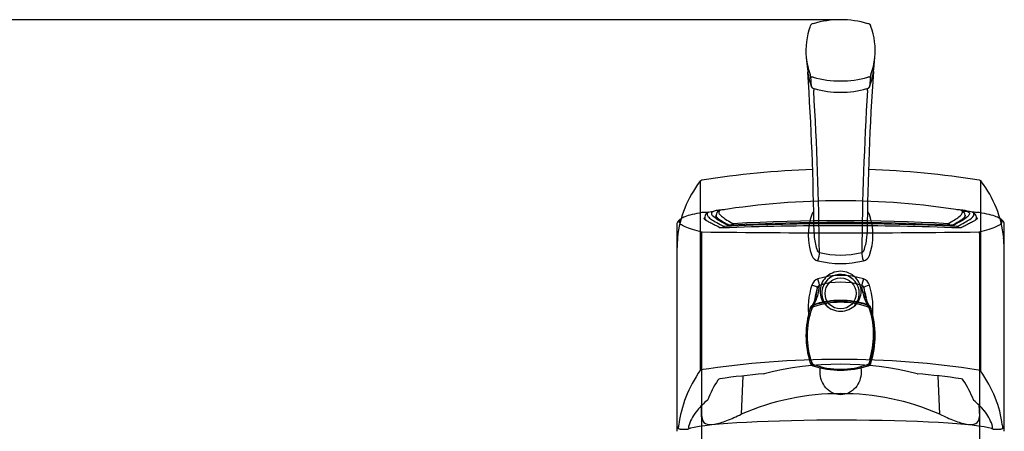
# Model space of a CAD drawing. Units: millimetres. Extents: x 6 to 295, y 5 to 413.
# Drawn here: x 51 to 82, y 377 to 390 of the extents above; entities that cross this region are included whole.
import ezdxf
from ezdxf.enums import TextEntityAlignment as Align
from ezdxf.lldxf.tags import DXFTag

# ---------------------------------------------------------------- set-up
doc = ezdxf.new("R2010")
doc.units = ezdxf.units.MM
doc.layers.add('Layer3', color=7, linetype='Continuous')
doc.layers.add('Standard', color=7, linetype='Continuous')
doc.styles.add('SEACAD_Arial', font='arial.ttf')
tags = doc.linetypes.add('HIDDEN2', pattern=[4.7625, 3.175, -1.5875]).pattern_tags.tags
tags[6:7] = [DXFTag(74, 4), DXFTag(75, 0), DXFTag(340, '0'), DXFTag(46, 0.0), DXFTag(50, 0.0), DXFTag(44, 0.0), DXFTag(45, 0.0)]
tags[4:5] = [DXFTag(74, 4), DXFTag(75, 0), DXFTag(340, '0'), DXFTag(46, 0.0), DXFTag(50, 0.0), DXFTag(44, 0.0), DXFTag(45, 0.0)]
doc.dimstyles.new('TPI_1_5', dxfattribs={"dimtxt": 6, "dimasz": 6, "dimexe": 3, "dimexo": 0, "dimgap": 1.5, "dimtad": 0, "dimtih": 1, "dimtoh": 1, "dimdec": 0, "dimlfac": 5, "dimtxsty": 'SEACAD_Arial', "dimblk1": '_SE_FILLED', "dimblk2": '_SE_FILLED', "dimsah": 1, "dimcen": 3, "dimadec": 0, "dimazin": 0, "dimtfac": 0.7, "dimtdec": 3, "dimtofl": 0, "dimtmove": 0, "dimatfit": 3, "dimfxl": 1, "dimtolj": 1, "dimarcsym": 0})

# ---------------------------------------------------------------- blocks, each defined once
blk = doc.blocks.new('DMBLK156')
at = {"layer": 'Layer3', "linetype": 'Continuous'}
for points in [[(38.35, 383.92), (40.35, 383.92), (39.35, 389.92)], [(38.35, 339.634), (39.35, 333.634), (40.35, 339.634)]]:
    blk.add_hatch(color=7, dxfattribs=at).paths.add_polyline_path(points)
at = {"layer": 'Layer3', "color": 7, "linetype": 'Continuous'}
for p, q in [((76.778, 389.92), (36.35, 389.92)), ((39.35, 366.877), (39.35, 389.92)), ((39.35, 333.634), (39.35, 356.677)), ((76.779, 333.634), (36.35, 333.634))]:
    blk.add_line(p, q, dxfattribs=at)
at = {"layer": 'Layer3', "color": 7, "linetype": 'Continuous', "style": 'SEACAD_Arial'}
blk.add_text('281', height=6, dxfattribs=at).set_placement((32.306, 364.777), align=Align.TOP_LEFT)
blk = doc.blocks.new('_SE_FILLED')
at = {"color": 0}
blk.add_line((0, 0), (-1, 0), dxfattribs=at)
blk.add_solid([(0, 0), (-1, -0.1665), (-1, 0.1665), (0, 0)], dxfattribs=at)

msp = doc.modelspace()

# ---------------------------------------------------------------- linework, layer by layer
at = {"layer": 'Standard', "color": 7, "linetype": 'HIDDEN2'}
for p, q in [((77.735, 389.719), (77.719, 389.756)), ((75.693, 388.727), (75.729, 388.36)), ((77.826, 388.36), (77.862, 388.727)), ((75.863, 387.802), (75.834, 388.129)), ((77.721, 388.129), (77.692, 387.802)), ((75.903, 387.75), (75.948, 387.735)), ((77.607, 387.735), (77.654, 387.751)), ((77.69, 387.787), (77.703, 387.82)), ((72.346, 378.845), (72.346, 384.82)), ((81.204, 384.829), (81.204, 378.813)), ((73.688, 378.658), (73.636, 377.447)), ((79.92, 377.447), (79.867, 378.658)), ((81.157, 377.737), (81.171, 377.372)), ((71.702, 376.977), (71.948, 376.977)), ((81.607, 376.977), (81.853, 376.977))]:
    msp.add_line(p, q, dxfattribs=at)
at = {"layer": 'Standard', "color": 7, "linetype": 'Continuous'}
for p, q in [((72.762, 383.858), (72.629, 383.836)), ((80.937, 383.835), (80.791, 383.861)), ((72.479, 383.664), (72.479, 383.609)), ((72.839, 383.733), (72.839, 383.676)), ((80.719, 383.674), (80.719, 383.733)), ((81.079, 383.608), (81.079, 383.664)), ((71.599, 383.442), (71.599, 377.102)), ((80.544, 383.338), (80.528, 383.338)), ((81.959, 377.102), (81.959, 383.442)), ((75.88, 380.886), (75.853, 380.864)), ((77.705, 380.864), (77.677, 380.886))]:
    msp.add_line(p, q, dxfattribs=at)
at = {"layer": 'Standard', "color": 7}
for p, q in [((72.373, 383.103), (72.373, 376.477)), ((81.184, 376.477), (81.184, 383.103)), ((71.598, 382.714), (71.598, 377.103)), ((81.958, 377.103), (81.958, 382.714)), ((75.819, 380.794), (75.832, 380.79)), ((75.902, 380.899), (75.873, 380.876)), ((75.888, 380.88), (75.914, 380.889)), ((77.643, 380.889), (77.669, 380.88)), ((77.684, 380.876), (77.655, 380.899))]:
    msp.add_line(p, q, dxfattribs=at)
at = {"layer": 'Standard', "color": 7, "linetype": 'HIDDEN2'}
for centre, radius, start, end in [((76.089, 389.619), 0.287, 151.199, 160.2042), ((75.893, 389.721), 0.0664, 125.1177, 151.1511), ((75.959, 389.618), 0.188, 103.5513, 123.3893), ((76.778, 386.896), 3.024, 73.3925, 106.6075), ((77.597, 389.62), 0.187, 56.5319, 76.527), ((77.646, 389.714), 0.0825, 44.0032, 58.3738), ((77.662, 389.721), 0.0668, 28.8286, 54.7283), ((77.666, 389.722), 0.063, 32.4865, 51.2165), ((77.662, 389.721), 0.0668, 7.1063, 28.8286), ((77.875, 388.947), 2.194, 159.6457, 185.9161), ((77.719, 389.71), 0.0179, 358.9091, 72.5601), ((77.64, 389.676), 0.102, 19.1845, 31.0917), ((75.676, 388.947), 2.197, 354.0934, 20.3222), ((77.875, 388.947), 2.194, 185.9161, 200.3542), ((75.676, 388.947), 2.197, 339.6779, 354.0934), ((77.846, 388.56), 2.126, 185.4037, 200.1925), ((-14.695, 382.214), 90.638, 0.62069, 3.82433), ((166.014, 382.302), 88.4, 176.12003, 179.42085), ((75.71, 388.56), 2.126, 339.8076, 354.5962), ((75.198, 387.967), 0.658, 16.6972, 19.2427), ((75.503, 388.058), 0.339, 14.0605, 16.8376), ((75.751, 388.119), 0.0833, 6.8615, 14.4703), ((75.883, 388.148), 0.0523, 200.6573, 228.8685), ((75.888, 388.154), 0.06, 228.8532, 254.5585), ((75.886, 388.076), 0.0281, 87.9265, 111.6205), ((75.885, 387.996), 0.108, 74.9994, 89.3162), ((76.778, 391.271), 3.287, 254.754, 285.2461), ((77.67, 387.996), 0.108, 90.6903, 104.9932), ((77.669, 388.076), 0.0281, 68.3763, 92.073), ((77.667, 388.154), 0.06, 285.4402, 311.1481), ((77.673, 388.148), 0.0523, 311.1341, 339.3401), ((77.804, 388.119), 0.0834, 165.526, 173.1337), ((78.053, 388.058), 0.34, 163.1596, 165.9347), ((78.357, 387.967), 0.657, 160.7563, 163.3015), ((76.067, 387.9), 0.229, 198.9586, 204.8075), ((76.5, 388.057), 0.691, 199.8774, 202.7178), ((75.925, 387.819), 0.0675, 192.8758, 239.7187), ((-24.234, 381.609), 100.345, 0.54322, 3.46684), ((76.778, 390.679), 3.054, 254.206, 285.794), ((177.789, 381.609), 100.345, 176.53316, 179.45677), ((77.603, 387.842), 0.104, 297.9887, 310.874), ((77.631, 387.819), 0.0675, 300.2811, 347.1246), ((77.619, 387.825), 0.0801, 312.1062, 332.0092), ((77.481, 387.904), 0.238, 335.2973, 340.9377), ((76.777, 357.914), 27.283, 91.8537, 99.2602), ((76.777, 357.914), 27.283, 80.7379, 88.1445), ((75.206, 382.62), 3.615, 142.8604, 173.4591), ((72.404, 384.744), 0.1, 99.8622, 143.6957), ((81.152, 384.744), 0.1, 36.3029, 80.1375), ((78.381, 382.634), 3.582, 6.3736, 37.2692), ((76.136, 383.655), 0.29, 135.8295, 159.4022), ((77.416, 383.652), 0.294, 20.9519, 44.0866), ((77.665, 383.111), 1.913, 160.2587, 199.7413), ((75.894, 383.111), 1.909, 340.2234, 19.7766), ((77.667, 383.205), 1.729, 180.2878, 185.8454), ((77.667, 383.205), 1.729, 185.8454, 200.0309), ((75.889, 383.205), 1.729, 339.9691, 354.0717), ((75.889, 383.205), 1.729, 354.0717, 359.7056), ((76.122, 382.646), 0.0864, 202.6131, 260.0022), ((77.433, 382.646), 0.0864, 279.9967, 337.3881), ((76.12, 382.565), 0.275, 201.5059, 256.5614), ((76.778, 385.075), 2.868, 255.4335, 284.5665), ((76.778, 385.206), 2.73, 255.7739, 284.2261), ((77.438, 382.562), 0.271, 282.9989, 338.9338), ((76.778, 369.162), 9.865, 75.7938, 104.2062), ((72.971, 378.475), 0.0913, 98.5214, 147.8474), ((76.63, 352.542), 26.281, 94.9775, 98.0322), ((74.346, 378.764), 0.04, 274.9946, 285.0625), ((79.209, 378.764), 0.04, 254.9375, 265.0054), ((76.969, 352.955), 25.866, 81.9374, 85.0388), ((80.586, 378.477), 0.0887, 31.6099, 82.0585), ((75.996, 376.535), 3.685, 147.3351, 158.2616), ((77.488, 376.502), 3.763, 21.8039, 32.5044), ((76.778, 370.175), 7.922, 66.6342, 113.3658), ((73.906, 376.211), 2.146, 128.8021, 140.6402), ((72.536, 377.914), 0.04, 309.3168, 338.3707), ((81.019, 377.914), 0.04, 201.6293, 230.6832), ((79.643, 376.204), 2.155, 38.7987, 51.1785), ((71.745, 377.094), 0.147, 176.6506, 195.1059), ((71.702, 377.081), 0.101, 198.3305, 269.7377), ((71.951, 377.027), 0.0488, 267.9011, 294.83), ((72.25, 376.183), 0.846, 104.7709, 109.1712), ((81.45, 376.613), 0.393, 70.2025, 74.1871), ((81.605, 377.029), 0.0506, 244.9685, 271.1226), ((81.854, 377.08), 0.099, 269.5116, 341.9705), ((81.82, 377.093), 0.137, 344.2185, 4.2406)]:
    msp.add_arc(centre, radius, start, end, dxfattribs=at)
at = {"layer": 'Standard', "color": 7, "linetype": 'Continuous'}
for centre, radius, start, end in [((76.781, 359.748), 24.446, 81.0466, 98.9505), ((73, 383.74), 0.158, 112.4344, 182.7338), ((80.563, 383.742), 0.153, 357.6748, 65.1454), ((72.405, 383.72), 0.1, 92.5065, 98.4414), ((76.779, 253.892), 130.002, 91.85661, 91.92948), ((76.779, 253.892), 130.002, 88.07059, 88.10388), ((81.153, 383.72), 0.1, 81.5704, 87.4953), ((76.779, 283.31), 100.096, 87.85028, 92.1497), ((76.779, 305.248), 78.222, 87.30123, 92.69858), ((76.779, 312.771), 70.736, 87.19523, 92.80463), ((80.269, 383.818), 0.394, 264.8719, 270.212), ((74.742, 381.51), 1.303, 331.4696, 357.5609), ((78.13, 380.785), 2.191, 162.2198, 172.2413), ((78.816, 381.51), 1.303, 182.4391, 208.5897), ((75.428, 380.785), 2.191, 8.8058, 17.7802), ((76.779, 378.33), 2.715, 72.1751, 107.8249), ((78.466, 379.932), 2.784, 161.958, 198.0419), ((76.887, 380.455), 1.12, 160.9241, 162.3888), ((76.278, 380.666), 0.475, 159.4579, 161.0197), ((76.017, 380.747), 0.202, 145.9213, 156.2681), ((75.892, 380.819), 0.0599, 134.9278, 161.5872), ((75.892, 380.819), 0.0598, 108.266, 134.9353), ((75.921, 380.842), 0.0598, 108.2444, 134.934), ((75.919, 380.863), 0.0396, 107.797, 115.2127), ((76.137, 380.251), 0.689, 108.4667, 109.5378), ((76.394, 379.487), 1.496, 107.3805, 108.5223), ((77.155, 379.462), 1.522, 71.4875, 72.6103), ((77.42, 380.251), 0.69, 70.4623, 71.5334), ((77.638, 380.863), 0.0396, 64.7875, 72.203), ((77.636, 380.842), 0.0598, 45.0651, 71.7565), ((77.666, 380.819), 0.0598, 45.0656, 71.7331), ((75.046, 380), 2.779, 342.2395, 15.4582), ((77.676, 380.834), 0.0416, 39.1538, 55.8827), ((77.666, 380.819), 0.0599, 18.4128, 45.0722), ((77.539, 380.746), 0.204, 23.7365, 34.0176), ((76.672, 380.455), 1.119, 17.6102, 19.0755), ((75.092, 379.932), 2.783, 341.9543, 18.0458), ((76.306, 379.224), 0.51, 197.6421, 200.7218), ((75.95, 379.087), 0.13, 204.6282, 219.135), ((75.932, 379.105), 0.13, 230.3337, 244.7769), ((75.931, 379.093), 0.117, 242.1812, 248.3175), ((76.201, 379.853), 0.924, 249.6592, 251.9076), ((76.779, 381.626), 2.788, 251.9418, 288.0583), ((77.281, 380.083), 1.166, 288.1354, 290.0586), ((77.626, 379.104), 0.129, 295.191, 309.7391), ((77.606, 379.088), 0.131, 320.9726, 335.3572), ((77.599, 379.092), 0.138, 334.9315, 339.6446), ((77.251, 379.224), 0.511, 339.2813, 342.3576)]:
    msp.add_arc(centre, radius, start, end, dxfattribs=at)
at = {"layer": 'Standard', "color": 7}
for centre, radius, start, end in [((76.779, 322.616), 60.949, 86.80962, 93.19014), ((73.272, 383.78), 0.36, 254.7732, 277.2449), ((80.285, 383.78), 0.36, 262.7549, 285.2248), ((74.99, 382.69), 3.386, 174.355, 179.5975), ((76.779, 716.847), 333.666, 269.24836, 270.7516), ((78.565, 382.69), 3.386, 0.4032, 5.6385), ((76.148, 381.44), 0.296, 107.8906, 162.5604), ((76.779, 379.468), 2.366, 72.2496, 107.7504), ((77.409, 381.44), 0.296, 17.4001, 72.1489), ((78.175, 380.799), 2.422, 162.4629, 187.3853), ((74.806, 381.574), 1.303, 329.4973, 357.5195), ((76.137, 381.423), 0.099, 107.2567, 161.9241), ((76.779, 379.389), 2.233, 72.5149, 107.4851), ((78.751, 381.574), 1.303, 182.4805, 210.5027), ((77.42, 381.423), 0.099, 18.077, 72.7422), ((75.381, 380.799), 2.423, 352.2575, 17.5329), ((78.255, 379.928), 2.537, 160.3837, 199.6162), ((76.115, 380.71), 0.294, 151.7248, 164.3442), ((89.502, 423.644), 44.982, 252.3077, 252.3529), ((75.999, 380.576), 0.309, 105.6011, 117.4775), ((76.404, 381.333), 0.73, 221.3883, 225.1479), ((75.96, 380.744), 0.101, 134.7693, 159.3324), ((75.581, 381.856), 1.023, 286.8184, 287.4853), ((75.96, 380.744), 0.101, 110.5347, 135.045), ((76.779, 378.206), 2.818, 72.143, 107.8569), ((76.354, 380.969), 0.448, 192.3685, 197.0271), ((76.779, 378.421), 2.564, 70.5467, 109.4531), ((76.779, 378.246), 2.8, 100.1309, 107.6736), ((76.779, 378.246), 2.8, 72.3264, 81.0294), ((77.204, 380.969), 0.448, 342.9749, 347.6338), ((77.597, 380.744), 0.101, 44.9542, 69.4649), ((77.559, 380.577), 0.308, 62.4946, 74.4268), ((77.153, 381.333), 0.73, 314.8517, 318.6113), ((77.598, 380.744), 0.101, 20.6671, 45.2301), ((77.977, 381.856), 1.023, 252.5147, 253.1816), ((64.054, 423.649), 44.986, 287.6471, 287.6923), ((75.302, 379.928), 2.537, 340.3838, 19.6163), ((77.44, 380.71), 0.296, 15.6897, 28.2412), ((75.793, 379.318), 0.253, 278.8767, 286.7387), ((76.086, 379.138), 0.263, 195.4871, 209.3388), ((75.466, 379.46), 0.596, 310.8488, 315.1679), ((75.985, 379.234), 0.259, 240.2016, 254.5276), ((75.96, 379.112), 0.101, 200.869, 225.2538), ((76.026, 379.326), 0.369, 247.9084, 252.3071), ((75.961, 379.112), 0.102, 224.9323, 249.1394), ((76.568, 378.815), 0.674, 162.5392, 165.3859), ((76.779, 381.415), 2.546, 250.4077, 289.5924), ((77.596, 379.112), 0.102, 290.8609, 315.0685), ((76.99, 378.815), 0.674, 14.6114, 17.4588), ((77.573, 379.232), 0.257, 285.4301, 299.841), ((77.531, 379.326), 0.369, 287.6935, 292.0916), ((77.597, 379.112), 0.101, 314.747, 339.1312), ((78.091, 379.46), 0.596, 224.8326, 229.1519), ((77.764, 379.318), 0.253, 253.2613, 261.1233), ((77.47, 379.139), 0.265, 330.6969, 344.4772)]:
    msp.add_arc(centre, radius, start, end, dxfattribs=at)
at = {"layer": 'Standard', "color": 7, "linetype": 'HIDDEN2'}
for centre, major_axis, ratio, start_param, end_param in [((75.958, 387.763), (-0.0271, -0.0962), 0.142849, 5.003896, 5.84364), ((77.597, 387.763), (-0.0271, 0.0962), 0.142849, 3.581138, 4.421396), ((76.046, 382.392), (0.05, 0.194), 0.186221, 4.2556, 5.812478), ((77.509, 382.392), (-0.05, 0.194), 0.186221, 0.470707, 2.027586), ((76.778, 381.272), (0.592, 0), 0.998135, 0, 4.025982), ((76.778, 381.272), (0.592, 0), 0.998135, 5.473375, 6.283185), ((76.735, 372.604), (-14, 0), 0.469472, 4.392281, 5.031304), ((85.64, 376.745), (-13.999, 0), 0.477955, 5.964062, 6.229399), ((74.346, 378.764), (-0.0035, 0.0398), 0.161589, 2.645806, 3.141792), ((74.346, 378.764), (-0.0104, 0.0386), 0.43911, 2.59176, 3.141745), ((79.209, 378.764), (0.0104, 0.0386), 0.43911, 3.141234, 3.691425), ((79.209, 378.764), (0.0035, 0.0398), 0.161589, 3.141437, 3.637379), ((81.109, 378.798), (0.1, 0), 0.469472, 0.320108, 1.250688), ((67.915, 376.745), (14, 0), 0.469472, 0.054756, 0.320108), ((76.778, 376.759), (-4.852, 0), 0.469472, 5.915713, 6.126956), ((76.778, 376.759), (4.852, 0), 0.469472, 0.156229, 0.359271), ((85.598, 377.103), (14, 0), 0.078314, 3.141593, 3.162011), ((71.701, 377.08), (0.0971, 0.0241), 0.997414, 2.88803, 3.14192), ((71.701, 377.08), (0.0971, 0.0241), 0.997414, 3.14192, 3.208586), ((71.959, 377.02), (-0.0134, 0.0377), 0.978811, 3.142601, 3.979377), ((76.778, 376.914), (4.911, 0), 0.069756, 0.220573, 2.887784), ((81.597, 377.02), (0.0134, 0.0377), 0.978811, 2.303808, 3.141023), ((81.855, 377.08), (-0.0971, 0.0241), 0.997414, 3.076606, 3.395156), ((67.958, 377.103), (-14, 0), 0.078314, 3.121174, 3.141593)]:
    msp.add_ellipse(centre, major_axis=major_axis, ratio=ratio, start_param=start_param, end_param=end_param, dxfattribs=at)
at = {"layer": 'Standard', "color": 7}
for centre, major_axis, ratio, start_param, end_param in [((80.658, 383.77), (0.0004, -0.1), 0.959372, 3.017052, 3.269332), ((73.107, 383.285), (0.0456, 0.089), 0.948772, 0.614063, 1.415402), ((73.107, 383.285), (-0.006, 0.0998), 0.285876, 0.191145, 0.988958), ((73.189, 383.335), (-0.047, -0.0883), 0.953123, 3.249404, 3.775799), ((73.398, 383.373), (-0.0486, -0.0874), 0.952503, 3.790133, 4.654984), ((73.398, 383.373), (0.0065, -0.0998), 0.271146, 3.333876, 4.125911), ((80.159, 383.373), (0.0486, -0.0874), 0.952506, 1.628242, 2.493087), ((80.159, 383.373), (-0.0065, -0.0998), 0.271147, 2.155416, 2.949323), ((80.368, 383.335), (0.047, -0.0883), 0.953124, 2.507391, 3.156702), ((80.45, 383.285), (0.0456, -0.089), 0.948773, 1.686447, 2.527537), ((80.45, 383.285), (-0.006, -0.0998), 0.285877, 2.163908, 2.950452), ((72.405, 383.11), (0.0003, 0.1), 0.315208, 0.106082, 1.637861), ((81.153, 383.11), (0.0003, -0.1), 0.315208, 1.503734, 3.035539), ((76.047, 381.708), (-0.06, 0.191), 0.070196, 3.206461, 4.763339), ((77.51, 381.708), (0.06, 0.191), 0.070196, 1.519846, 3.076724), ((75.853, 381.515), (0.19, -0.061), 0.086283, 0.019601, 1.529969), ((77.705, 381.515), (-0.19, -0.061), 0.086283, 4.753216, 6.263584), ((75.959, 380.818), (0.0894, -0.0448), 0.998648, 2.343998, 2.597249), ((75.959, 380.818), (-0.0304, 0.0953), 0.021225, 0.037226, 0.356048), ((77.598, 380.818), (-0.0304, -0.0953), 0.021225, -3.496934, -3.178818), ((77.598, 380.818), (-0.0894, -0.0448), 0.998648, 3.588114, 3.939188)]:
    msp.add_ellipse(centre, major_axis=major_axis, ratio=ratio, start_param=start_param, end_param=end_param, dxfattribs=at)
at = {"layer": 'Standard', "color": 7, "linetype": 'Continuous'}
for centre, major_axis, ratio, start_param, end_param in [((72.405, 383.72), (0.0147, -0.0989), 0.948072, 3.01888, 3.141586), ((72.405, 383.72), (0.0044, -0.0999), 0.312472, 3.100598, 3.141598), ((81.153, 383.72), (-0.0044, -0.0999), 0.312474, 3.141593, 3.182518), ((81.153, 383.72), (-0.0147, -0.0989), 0.948076, 3.141593, 3.264099), ((80.229, 383.325), (-0.0059, -0.0998), 0.271714, 2.944304, 3.163636), ((80.523, 383.238), (-0.005, -0.0999), 0.28621, 2.949019, 3.154787), ((85.599, 377.102), (14, 0), 0.688651, 3.141593, 3.162011), ((67.959, 377.102), (-14, 0), 0.688651, 3.121174, 3.141593)]:
    msp.add_ellipse(centre, major_axis=major_axis, ratio=ratio, start_param=start_param, end_param=end_param, dxfattribs=at)
at = {"layer": 'Standard', "color": 7, "linetype": 'HIDDEN2'}
msp.add_ellipse((76.778, 381.266), major_axis=(-0.492, 0), ratio=0.998135, dxfattribs=at)
for points, degree, knots in [([(77.683, 389.785), (77.683, 389.785), (77.685, 389.785), (77.688, 389.785), (77.69, 389.784), (77.692, 389.782), (77.695, 389.78), (77.698, 389.778), (77.7, 389.776)], 7, [0, 0, 0, 0, 0, 0, 0, 0, 0.057011, 1, 1, 1, 1, 1, 1, 1, 1]), ([(77.7, 389.776), (77.702, 389.775), (77.704, 389.773), (77.705, 389.771), (77.706, 389.769), (77.707, 389.766), (77.707, 389.766)], 5, [0, 0, 0, 0, 0, 0, 0.952669, 1, 1, 1, 1, 1, 1]), ([(75.906, 387.749), (75.906, 387.749), (75.904, 387.75), (75.902, 387.751), (75.9, 387.752), (75.898, 387.754), (75.895, 387.756), (75.893, 387.758), (75.891, 387.761)], 7, [0, 0, 0, 0, 0, 0, 0, 0, 0.048872, 1, 1, 1, 1, 1, 1, 1, 1]), ([(76.778, 381.964), (76.958, 381.964), (77.132, 381.887), (77.366, 381.646), (77.429, 381.486), (77.427, 381.17), (77.364, 381.015), (77.13, 380.778), (76.958, 380.703), (76.6, 380.702), (76.426, 380.777), (76.192, 381.014), (76.129, 381.17), (76.127, 381.486), (76.188, 381.646), (76.423, 381.887), (76.597, 381.964), (76.778, 381.964)], 3, [0, 0, 0, 0, 0.125, 0.125, 0.25, 0.25, 0.375, 0.375, 0.5, 0.5, 0.625, 0.625, 0.75, 0.75, 0.875, 0.875, 1, 1, 1, 1]), ([(72.381, 377.363), (72.375, 377.491), (72.375, 377.599), (72.382, 377.701), (72.383, 377.714), (72.384, 377.726)], 3, [0, 0, 0, 0, 0.871771, 0.871771, 1, 1, 1, 1]), ([(72.385, 377.372), (72.389, 377.264), (72.431, 377.19), (72.574, 377.115), (72.675, 377.111), (72.907, 377.149), (73.041, 377.19), (73.324, 377.299), (73.476, 377.368), (73.636, 377.447)], 3, [0, 0, 0, 0, 0.25, 0.25, 0.5, 0.5, 0.75, 0.75, 1, 1, 1, 1]), ([(79.92, 377.447), (80.079, 377.367), (80.23, 377.3), (80.513, 377.19), (80.648, 377.149), (80.88, 377.111), (80.981, 377.115), (81.125, 377.19), (81.167, 377.264), (81.171, 377.372)], 3, [0, 0, 0, 0, 0.25, 0.25, 0.5, 0.5, 0.75, 0.75, 1, 1, 1, 1]), ([(71.643, 377), (71.645, 376.994), (71.647, 377), (71.651, 377.027), (71.653, 377.038), (71.657, 377.067), (71.659, 377.084), (71.661, 377.104)], 3, [0, 0, 0, 0, 0.5, 0.5, 0.75, 0.75, 1, 1, 1, 1]), ([(71.984, 377.113), (71.97, 377.072), (71.964, 377.041), (71.968, 377.004), (71.978, 376.998), (71.995, 377.004)], 3, [0, 0, 0, 0, 0.5, 0.5, 1, 1, 1, 1]), ([(81.56, 377.004), (81.578, 376.998), (81.587, 377.004), (81.591, 377.041), (81.585, 377.072), (81.571, 377.113)], 3, [0, 0, 0, 0, 0.5, 0.5, 1, 1, 1, 1]), ([(81.894, 377.105), (81.899, 377.065), (81.903, 377.036), (81.907, 377.009), (81.908, 377.003), (81.911, 376.997), (81.911, 376.997), (81.912, 377)], 3, [0, 0, 0, 0, 0.5, 0.5, 0.75, 0.75, 1, 1, 1, 1])]:
    msp.add_open_spline(points, degree=degree, knots=knots, dxfattribs=at)
for points, degree in [([(77.7, 389.776), (77.702, 389.774), (77.706, 389.769), (77.71, 389.763), (77.713, 389.756), (77.716, 389.748), (77.719, 389.74), (77.723, 389.732), (77.724, 389.727)], 7), ([(77.603, 387.738), (77.606, 387.733), (77.609, 387.734), (77.609, 387.741)], 3)]:
    msp.add_open_spline(points, degree=degree, dxfattribs=at)
at = {"layer": 'Standard', "color": 7}
for points, degree, knots in [([(72.614, 383.835), (72.577, 383.816), (72.558, 383.792), (72.558, 383.754), (72.561, 383.742), (72.572, 383.717), (72.581, 383.705), (72.614, 383.665), (72.648, 383.635), (72.738, 383.573), (72.794, 383.54), (72.928, 383.467), (73.006, 383.428), (73.096, 383.383)], 3, [0, 0, 0, 0, 0.24187, 0.24187, 0.336636, 0.336636, 0.431402, 0.431402, 0.620935, 0.620935, 0.810467, 0.810467, 1, 1, 1, 1]), ([(73.177, 383.433), (73.098, 383.474), (73.028, 383.512), (72.909, 383.58), (72.86, 383.612), (72.74, 383.7), (72.7, 383.751), (72.699, 383.802), (72.702, 383.812), (72.711, 383.83), (72.719, 383.838), (72.733, 383.849), (72.738, 383.852), (72.743, 383.855)], 3, [0, 0, 0, 0, 0.191888, 0.191888, 0.383775, 0.383775, 0.76755, 0.76755, 0.863494, 0.863494, 0.959438, 0.959438, 1, 1, 1, 1]), ([(72.968, 383.898), (72.937, 383.881), (72.921, 383.86), (72.921, 383.825), (72.923, 383.814), (72.933, 383.792), (72.94, 383.78), (72.969, 383.742), (72.999, 383.714), (73.076, 383.654), (73.125, 383.622), (73.241, 383.551), (73.309, 383.513), (73.387, 383.471)], 3, [0, 0, 0, 0, 0.239869, 0.239869, 0.334886, 0.334886, 0.429902, 0.429902, 0.619935, 0.619935, 0.809967, 0.809967, 1, 1, 1, 1]), ([(80.171, 383.47), (80.248, 383.513), (80.316, 383.551), (80.432, 383.621), (80.48, 383.653), (80.597, 383.743), (80.636, 383.793), (80.637, 383.844), (80.634, 383.853), (80.625, 383.87), (80.617, 383.878), (80.604, 383.889), (80.599, 383.892), (80.594, 383.895)], 3, [0, 0, 0, 0, 0.192067, 0.192067, 0.384134, 0.384134, 0.768268, 0.768268, 0.864301, 0.864301, 0.960335, 0.960335, 1, 1, 1, 1]), ([(80.808, 383.859), (80.841, 383.841), (80.858, 383.819), (80.858, 383.783), (80.856, 383.772), (80.846, 383.749), (80.838, 383.737), (80.808, 383.699), (80.778, 383.672), (80.698, 383.612), (80.649, 383.581), (80.529, 383.512), (80.46, 383.474), (80.38, 383.433)], 3, [0, 0, 0, 0, 0.242737, 0.242737, 0.337395, 0.337395, 0.432053, 0.432053, 0.621369, 0.621369, 0.810684, 0.810684, 1, 1, 1, 1]), ([(71.733, 383.628), (71.69, 383.598), (71.669, 383.568), (71.669, 383.512), (71.684, 383.486), (71.729, 383.446), (71.748, 383.433), (71.794, 383.406), (71.821, 383.392), (71.912, 383.352), (71.988, 383.325), (72.171, 383.269), (72.277, 383.241), (72.402, 383.209)], 3, [0, 0, 0, 0, 0.22861, 0.22861, 0.421457, 0.421457, 0.517881, 0.517881, 0.614305, 0.614305, 0.807152, 0.807152, 1, 1, 1, 1]), ([(72.976, 383.569), (72.969, 383.574), (72.962, 383.579), (72.879, 383.644), (72.839, 383.695), (72.839, 383.735)], 3, [0, 0, 0, 0, 0.078389, 0.078389, 1, 1, 1, 1]), ([(80.462, 383.382), (80.551, 383.428), (80.629, 383.467), (80.763, 383.54), (80.819, 383.573), (80.953, 383.666), (80.999, 383.72), (80.999, 383.774), (80.996, 383.785), (80.985, 383.804), (80.977, 383.813), (80.963, 383.823), (80.961, 383.825), (80.958, 383.826)], 3, [0, 0, 0, 0, 0.19595, 0.19595, 0.3919, 0.3919, 0.7838, 0.7838, 0.881775, 0.881775, 0.97975, 0.97975, 1, 1, 1, 1]), ([(80.719, 383.736), (80.719, 383.726), (80.716, 383.716), (80.707, 383.693), (80.7, 383.681), (80.671, 383.643), (80.641, 383.615), (80.597, 383.581), (80.591, 383.576), (80.585, 383.572)], 3, [0, 0, 0, 0, 0.228782, 0.228782, 0.463257, 0.463257, 0.932208, 0.932208, 1, 1, 1, 1]), ([(81.079, 383.664), (81.078, 383.643), (81.067, 383.619), (81.038, 383.585), (81.03, 383.576), (81.021, 383.567)], 3, [0, 0, 0, 0, 0.753485, 0.753485, 1, 1, 1, 1]), ([(81.102, 383.631), (81.101, 383.641), (81.099, 383.651), (81.088, 383.669), (81.081, 383.677), (81.072, 383.685)], 3, [0, 0, 0, 0, 0.513947, 0.513947, 1, 1, 1, 1]), ([(81.156, 383.209), (81.28, 383.241), (81.387, 383.269), (81.569, 383.325), (81.645, 383.352), (81.766, 383.405), (81.811, 383.432), (81.857, 383.472), (81.869, 383.485), (81.884, 383.511), (81.888, 383.525), (81.888, 383.569), (81.866, 383.599), (81.822, 383.629)], 3, [0, 0, 0, 0, 0.1925063, 0.1925063, 0.3850126, 0.3850126, 0.5775188, 0.5775188, 0.673772, 0.673772, 0.7700251, 0.7700251, 1, 1, 1, 1]), ([(75.828, 380.821), (75.829, 380.823), (75.83, 380.827), (75.832, 380.831), (75.835, 380.835), (75.84, 380.839), (75.845, 380.843), (75.852, 380.848), (75.856, 380.85)], 7, [0, 0, 0, 0, 0, 0, 0, 0, 0.5, 1, 1, 1, 1, 1, 1, 1, 1]), ([(77.669, 380.88), (77.672, 380.88), (77.676, 380.878), (77.68, 380.875), (77.685, 380.872), (77.689, 380.867), (77.694, 380.861), (77.699, 380.854), (77.701, 380.85)], 7, [0, 0, 0, 0, 0, 0, 0, 0, 0.5, 1, 1, 1, 1, 1, 1, 1, 1]), ([(77.729, 379.044), (77.728, 379.041), (77.727, 379.037), (77.725, 379.032), (77.722, 379.027), (77.718, 379.022), (77.712, 379.017), (77.705, 379.012), (77.701, 379.009)], 7, [0, 0, 0, 0, 0, 0, 0, 0, 0.5, 1, 1, 1, 1, 1, 1, 1, 1])]:
    msp.add_open_spline(points, degree=degree, knots=knots, dxfattribs=at)
at = {"layer": 'Standard', "color": 7, "linetype": 'Continuous'}
for points in [[(72.743, 383.855), (72.748, 383.858), (72.753, 383.861), (72.759, 383.864)], [(80.799, 383.864), (80.802, 383.862), (80.805, 383.861), (80.808, 383.859)], [(80.958, 383.826), (80.952, 383.83), (80.946, 383.834), (80.939, 383.837)]]:
    msp.add_open_spline(points, degree=3, dxfattribs=at)
for points, degree, knots in [([(72.769, 383.868), (72.783, 383.875), (72.8, 383.88), (72.859, 383.896), (72.909, 383.904), (73.01, 383.914), (73.055, 383.916), (73.106, 383.916)], 3, [0, 0, 0, 0, 0.218367, 0.218367, 0.681114, 0.681114, 1, 1, 1, 1]), ([(80.455, 383.916), (80.504, 383.916), (80.549, 383.914), (80.648, 383.905), (80.698, 383.896), (80.75, 383.882), (80.762, 383.878), (80.773, 383.875)], 3, [0, 0, 0, 0, 0.336356, 0.336356, 0.8377914, 0.8377914, 1, 1, 1, 1]), ([(80.67, 383.869), (80.761, 383.87), (80.842, 383.864), (80.945, 383.851), (80.977, 383.846), (81.033, 383.835), (81.058, 383.829), (81.08, 383.823)], 3, [0, 0, 0, 0, 0.5064495, 0.5064495, 0.7596743, 0.7596743, 1, 1, 1, 1]), ([(71.706, 383.611), (71.687, 383.599), (71.652, 383.575), (71.614, 383.521), (71.594, 383.464), (71.599, 383.441), (71.599, 383.44)], 3, [0, 0, 0, 0, 0.299061, 0.657554, 0.988638, 1, 1, 1, 1]), ([(72.402, 383.82), (72.277, 383.803), (72.171, 383.781), (71.987, 383.736), (71.911, 383.712), (71.801, 383.668), (71.762, 383.648), (71.733, 383.628)], 3, [0, 0, 0, 0, 0.355296, 0.355296, 0.710592, 0.710592, 1, 1, 1, 1]), ([(72.948, 383.346), (72.943, 383.349), (72.879, 383.383), (72.768, 383.439), (72.635, 383.509), (72.539, 383.564), (72.481, 383.605), (72.458, 383.627), (72.457, 383.631), (72.457, 383.631)], 3, [0, 0, 0, 0, 0.0121367, 0.2048456, 0.4004844, 0.5964931, 0.7651719, 0.9189468, 1, 1, 1, 1]), ([(72.585, 383.825), (72.564, 383.813), (72.529, 383.791), (72.488, 383.733), (72.473, 383.676), (72.479, 383.655), (72.48, 383.654)], 3, [0, 0, 0, 0, 0.3341, 0.667104, 0.988853, 1, 1, 1, 1]), ([(73.241, 383.424), (73.201, 383.446), (73.115, 383.492), (72.999, 383.557), (72.902, 383.618), (72.844, 383.667), (72.82, 383.695), (72.819, 383.702), (72.819, 383.702)], 3, [0, 0, 0, 0, 0.129382, 0.330394, 0.531039, 0.725076, 0.892206, 1, 1, 1, 1]), ([(80.719, 383.674), (80.713, 383.668), (80.692, 383.648), (80.639, 383.606), (80.54, 383.546), (80.428, 383.484), (80.348, 383.441), (80.317, 383.424)], 3, [0, 0, 0, 0, 0.115926, 0.353171, 0.611478, 0.868731, 1, 1, 1, 1]), ([(81.101, 383.631), (81.101, 383.631), (81.101, 383.632), (81.092, 383.618), (81.05, 383.585), (80.975, 383.539), (80.866, 383.479), (80.77, 383.43), (80.716, 383.402), (80.68, 383.383), (80.641, 383.362), (80.593, 383.338)], 3, [0, 0, 0, 0, 0.013541, 0.149185, 0.292272, 0.447573, 0.615557, 0.790616, 0.790616, 0.790616, 1, 1, 1, 1]), ([(81.075, 383.662), (81.076, 383.679), (81.077, 383.716), (81.041, 383.777), (81.01, 383.799), (80.992, 383.812)], 3, [0, 0, 0, 0, 0.238788, 0.636773, 1, 1, 1, 1]), ([(81.822, 383.629), (81.793, 383.649), (81.754, 383.669), (81.644, 383.712), (81.569, 383.736), (81.387, 383.781), (81.28, 383.802), (81.156, 383.82)], 3, [0, 0, 0, 0, 0.28708, 0.28708, 0.64354, 0.64354, 1, 1, 1, 1]), ([(81.955, 383.44), (81.955, 383.457), (81.956, 383.496), (81.92, 383.556), (81.884, 383.595), (81.856, 383.611), (81.85, 383.614)], 3, [0, 0, 0, 0, 0.197567, 0.538853, 0.904824, 1, 1, 1, 1]), ([(73.022, 383.338), (73.011, 383.338), (72.987, 383.337), (72.957, 383.338), (72.939, 383.34), (72.935, 383.341), (72.935, 383.341)], 3, [0, 0, 0, 0, 0.217783, 0.570291, 0.824974, 1, 1, 1, 1]), ([(73.321, 383.425), (73.316, 383.425), (73.296, 383.424), (73.264, 383.424), (73.237, 383.425), (73.227, 383.427), (73.227, 383.427), (73.228, 383.427)], 3, [0, 0, 0, 0, 0.082973, 0.418633, 0.684253, 0.868799, 1, 1, 1, 1]), ([(80.33, 383.427), (80.33, 383.427), (80.329, 383.427), (80.32, 383.426), (80.301, 383.424), (80.282, 383.424), (80.271, 383.424)], 3, [0, 0, 0, 0, 0.127726, 0.357949, 0.666179, 1, 1, 1, 1]), ([(80.593, 383.338), (80.591, 383.338), (80.577, 383.337), (80.559, 383.337), (80.544, 383.338), (80.544, 383.338)], 3, [0, 0, 0, 0, 0.176345, 0.997698, 1, 1, 1, 1]), ([(75.888, 378.985), (75.886, 378.985), (75.881, 378.986), (75.877, 378.987), (75.873, 378.99), (75.868, 378.994), (75.864, 378.999), (75.859, 379.006), (75.856, 379.009)], 7, [0, 0, 0, 0, 0, 0, 0, 0, 0.5, 1, 1, 1, 1, 1, 1, 1, 1]), ([(77.414, 378.928), (77.424, 378.878), (77.429, 378.827), (77.428, 378.597), (77.365, 378.42), (77.131, 378.148), (76.959, 378.06), (76.601, 378.06), (76.427, 378.147), (76.193, 378.419), (76.13, 378.597), (76.128, 378.826), (76.133, 378.876), (76.143, 378.926)], 3, [0, 0, 0, 0, 0.062595, 0.062595, 0.281504, 0.281504, 0.500412, 0.500412, 0.719321, 0.719321, 0.938229, 0.938229, 1, 1, 1, 1])]:
    msp.add_open_spline(points, degree=degree, knots=knots, dxfattribs=at)
at = {"layer": 'Standard', "color": 7}
for points, degree in [([(72.474, 383.66), (72.464, 383.647), (72.459, 383.634), (72.459, 383.62)], 3), ([(72.546, 383.559), (72.504, 383.597), (72.481, 383.631), (72.479, 383.661)], 3), ([(72.845, 383.745), (72.828, 383.731), (72.819, 383.714), (72.819, 383.696)], 3), ([(75.849, 380.861), (75.849, 380.861), (75.849, 380.861), (75.849, 380.859), (75.851, 380.856), (75.854, 380.852), (75.856, 380.85)], 5), ([(75.888, 380.88), (75.886, 380.88), (75.881, 380.878), (75.877, 380.875), (75.873, 380.872), (75.868, 380.867), (75.864, 380.861), (75.859, 380.854), (75.856, 380.85)], 7), ([(75.916, 380.873), (75.915, 380.875), (75.915, 380.879), (75.914, 380.882), (75.914, 380.885), (75.914, 380.887), (75.914, 380.888), (75.914, 380.889), (75.914, 380.889)], 7), ([(77.643, 380.889), (77.643, 380.889), (77.644, 380.888), (77.644, 380.887), (77.644, 380.885), (77.643, 380.882), (77.643, 380.879), (77.642, 380.875), (77.642, 380.873)], 7), ([(77.701, 380.85), (77.703, 380.852), (77.706, 380.856), (77.708, 380.859), (77.709, 380.861), (77.708, 380.861), (77.708, 380.861)], 5), ([(77.729, 380.821), (77.728, 380.823), (77.727, 380.827), (77.725, 380.831), (77.722, 380.835), (77.718, 380.839), (77.712, 380.843), (77.705, 380.848), (77.701, 380.85)], 7), ([(77.738, 380.794), (77.738, 380.794), (77.734, 380.793), (77.725, 380.79)], 3), ([(75.819, 379.07), (75.819, 379.067), (75.824, 379.067), (75.832, 379.068)], 3), ([(75.828, 379.044), (75.829, 379.041), (75.83, 379.036), (75.832, 379.032), (75.835, 379.027), (75.84, 379.022), (75.845, 379.017), (75.852, 379.012), (75.856, 379.009)], 7), ([(75.914, 378.975), (75.914, 378.975), (75.914, 378.974), (75.914, 378.975), (75.914, 378.976), (75.914, 378.978), (75.915, 378.98), (75.915, 378.983), (75.916, 378.985)], 7), ([(77.643, 378.975), (77.644, 378.973), (77.644, 378.977), (77.642, 378.985)], 3), ([(77.67, 378.985), (77.672, 378.985), (77.676, 378.986), (77.68, 378.987), (77.685, 378.99), (77.689, 378.994), (77.694, 378.999), (77.699, 379.006), (77.701, 379.009)], 7), ([(77.738, 379.07), (77.738, 379.069), (77.738, 379.068), (77.737, 379.068), (77.735, 379.067), (77.733, 379.067), (77.73, 379.068), (77.727, 379.068), (77.725, 379.068)], 7)]:
    msp.add_open_spline(points, degree=degree, dxfattribs=at)

# ---------------------------------------------------------------- dimensions: what is measured, and where the dimension line sits
at = {"layer": 'Layer3', "color": 7, "linetype": 'Continuous'}
dim = msp.add_linear_dim(base=(39.35, 333.634), p1=(76.779, 333.634), p2=(76.778, 389.92), angle=90.001, text='\\A1;<>', dimstyle='TPI_1_5', dxfattribs=at)
dim.commit()
dim.dimension.update_dxf_attribs({"geometry": 'DMBLK156', "text_midpoint": (39.35, 361.777), "dimtype": 161})

doc.saveas('drawing.dxf')
